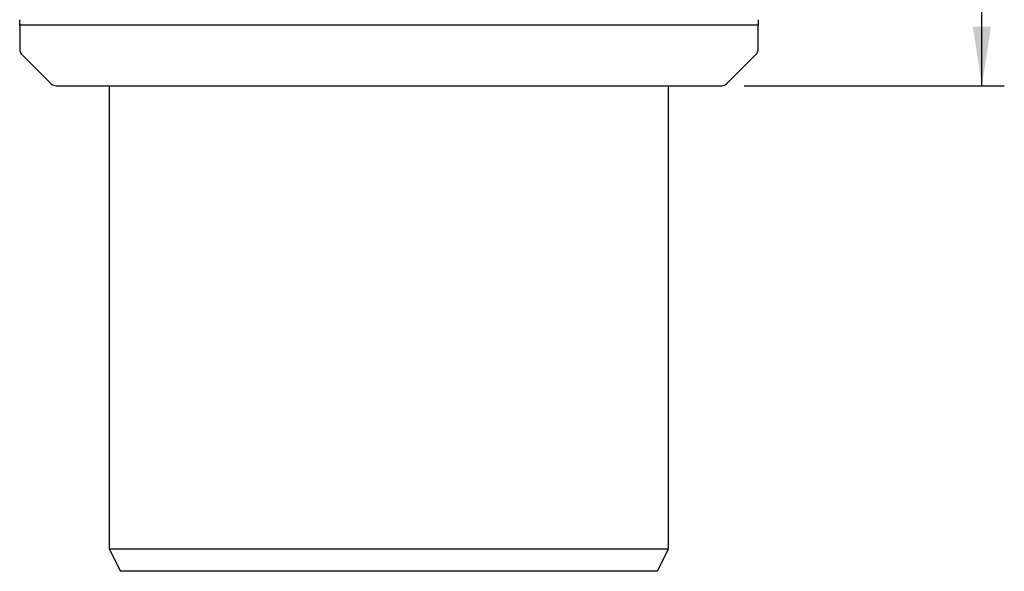
# Model space of a CAD drawing. Units: millimetres. Extents: x 8 to 201, y 4 to 288.
# Drawn here: x 51 to 95, y 99 to 123 of the extents above; entities that cross this region are included whole.
import ezdxf

# ---------------------------------------------------------------- set-up
doc = ezdxf.new("R2010")
doc.units = ezdxf.units.MM
doc.layers.add('FORMAT', color=7, linetype='Continuous')
doc.styles.add('SLDTEXTSTYLE0', font='TXT', dxfattribs={"width": 0.7})
doc.dimstyles.new('SLDDIMSTYLE0', dxfattribs={"dimtxt": 2.731911, "dimasz": 2.64, "dimexe": 0, "dimexo": 0.0625, "dimgap": 0.682978, "dimtad": 1, "dimlfac": 10, "dimrnd": 1e-09, "dimzin": 12, "dimdsep": 46, "dimtxsty": 'SLDTEXTSTYLE0', "dimsah": 1, "dimcen": 0.09, "dimadec": 0, "dimazin": 3, "dimtfac": 1, "dimtofl": 0, "dimtmove": 0, "dimatfit": 3, "dimfxl": 0, "dimfrac": 2, "dimtolj": 1, "dimtzin": 12, "dimarcsym": 0})

# ---------------------------------------------------------------- blocks, each defined once
blk = doc.blocks.new('_D_6')
at = {"layer": 'FORMAT'}
for p, q in [((83.202, 136.694), (94.826, 136.694)), ((93.826, 120.494), (93.826, 136.694)), ((83.202, 120.494), (94.826, 120.494))]:
    blk.add_line(p, q, dxfattribs=at)
for points in [[(93.826, 136.694), (93.418, 134.054), (94.234, 134.054)], [(93.826, 120.494), (94.234, 123.134), (93.418, 123.134)]]:
    blk.add_solid(points, dxfattribs=at)
at = {"layer": 'FORMAT', "insert": (91.098, 127.029), "char_height": 2.1167, "attachment_point": 1, "rotation": 90, "style": 'SLDTEXTSTYLE0'}
blk.add_mtext('162', dxfattribs=at)

msp = doc.modelspace()

# ---------------------------------------------------------------- linework, layer by layer
at = {"color": 7, "linetype": 'Continuous', "lineweight": 25}
for p, q in [((50.8265, 123.1942), (50.8265, 123.4442)), ((83.8265, 123.4442), (83.8265, 123.1942)), ((83.8265, 123.1942), (50.8265, 123.1942)), ((50.8265, 123.1942), (50.8265, 122.1184)), ((83.8265, 122.1184), (83.8265, 123.1942)), ((50.9143, 121.9063), (52.2386, 120.582)), ((82.4143, 120.582), (83.7386, 121.9063)), ((52.4507, 120.4942), (82.2022, 120.4942)), ((54.8265, 120.4942), (54.8265, 99.7942)), ((79.8265, 99.7942), (79.8265, 120.4942)), ((54.8265, 99.7942), (55.3265, 98.7942)), ((54.8265, 99.7942), (79.8265, 99.7942)), ((79.3265, 98.7942), (79.8265, 99.7942)), ((79.3265, 98.7942), (55.3265, 98.7942))]:
    msp.add_line(p, q, dxfattribs=at)
for centre, start, end in [((51.1265, 122.1184), 180, 225), ((83.5265, 122.1184), 315, 0), ((52.4507, 120.7942), 225, 270), ((82.2022, 120.7942), 270, 315)]:
    msp.add_arc(centre, 0.3, start, end, dxfattribs=at)

# ---------------------------------------------------------------- dimensions: what is measured, and where the dimension line sits
at = {"layer": 'FORMAT'}
dim = msp.add_linear_dim(base=(93.8265, 136.6942), p1=(82.2022, 120.4942), p2=(82.2022, 136.6942), angle=90, dimstyle='SLDDIMSTYLE0', dxfattribs=at)
dim.commit()
dim.dimension.update_dxf_attribs({"geometry": '_D_6', "text_midpoint": (93.8265, 129.1693), "dimtype": 160})

doc.saveas('drawing.dxf')
